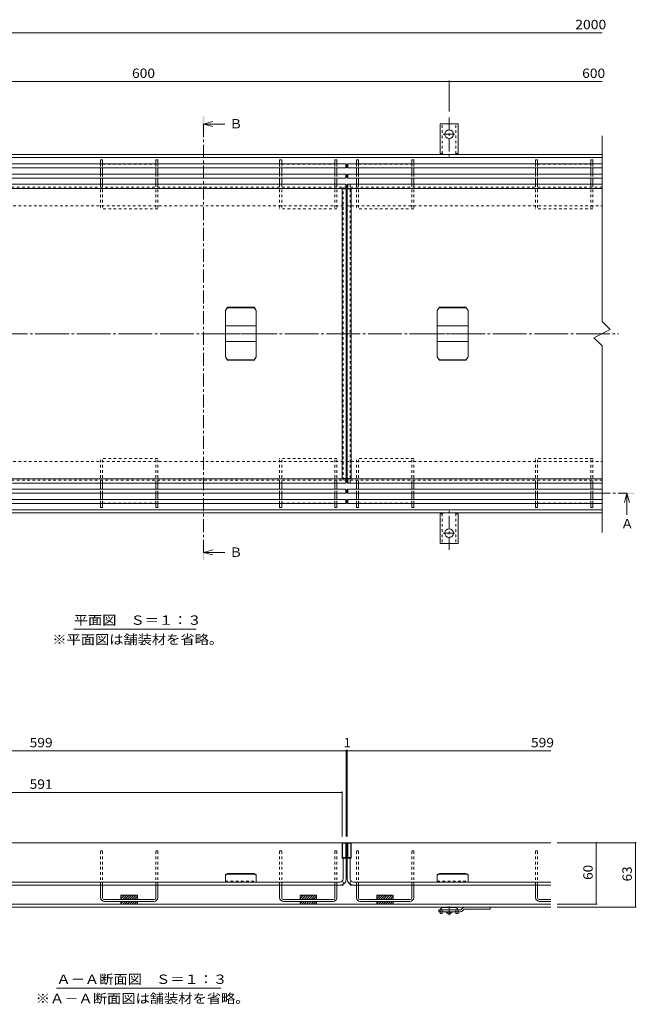
# Model space of a CAD drawing. Units: millimetres. Extents: x -926 to 1171, y -823 to 793.
# Drawn here: x -522 to 80, y -535 to 427 of the extents above; entities that cross this region are included whole.
import ezdxf

# ---------------------------------------------------------------- set-up
doc = ezdxf.new("R2010")
doc.units = ezdxf.units.MM
doc.header["$LTSCALE"] = 3
for name, pattern in [('JWW_CENTER1', [6.773333, 4.233333, -0.846667, 0.846667, -0.846667]), ('JWW_CENTER2', [13.546667, 11.006667, -0.846667, 0.846667, -0.846667]), ('JWW_DASHED1', [1.693333, 0.846667, -0.846667])]:
    doc.linetypes.add(name, pattern=pattern)
for name, color, linetype in [('3-1_躯体', 7, 'Continuous'), ('3-2_仕上', 7, 'Continuous'), ('3-3_寸法', 7, 'Continuous'), ('3-4_文字', 7, 'Continuous'), ('3-5_建具', 7, 'Continuous')]:
    doc.layers.add(name, color=color, linetype=linetype)
doc.styles.add('ＭＳ ゴシック', font='txt', dxfattribs={"height": 1})

msp = doc.modelspace()

# ---------------------------------------------------------------- linework, layer by layer
at = {"layer": '3-1_躯体', "color": 4, "linetype": 'Continuous', "lineweight": 9}
for p, q in [((-443.08, 290.43), (-443.08, 286.43)), ((-441.08, 290.43), (-443.08, 290.43)), ((-441.08, 290.43), (-441.08, 286.43)), ((-389.08, 290.43), (-389.08, 286.43)), ((-387.08, 290.43), (-389.08, 290.43)), ((-387.08, 290.43), (-387.08, 286.43)), ((-266.08, 290.43), (-268.08, 290.43)), ((-268.08, 290.43), (-268.08, 286.43)), ((-266.08, 290.43), (-266.08, 286.43)), ((-212.08, 290.43), (-214.08, 290.43)), ((-214.08, 290.43), (-214.08, 286.43)), ((-212.08, 290.43), (-212.08, 286.43)), ((-193.08, 290.43), (-193.08, 286.43)), ((-191.08, 290.43), (-193.08, 290.43)), ((-191.08, 290.43), (-191.08, 286.43)), ((-139.08, 290.43), (-139.08, 286.43)), ((-137.08, 290.43), (-139.08, 290.43)), ((-137.08, 290.43), (-137.08, 286.43)), ((-18.08, 290.43), (-18.08, 286.43)), ((-16.08, 290.43), (-18.08, 290.43)), ((-16.08, 290.43), (-16.08, 286.43)), ((35.92, 290.43), (35.92, 286.43)), ((37.92, 290.43), (35.92, 290.43)), ((37.92, 290.43), (37.92, 286.43)), ((-443.08, 282.43), (-443.08, 276.43)), ((-441.08, 282.43), (-441.08, 276.43)), ((-389.08, 282.43), (-389.08, 276.43)), ((-387.08, 282.43), (-387.08, 276.43)), ((-268.08, 282.43), (-268.08, 276.43)), ((-266.08, 282.43), (-266.08, 276.43)), ((-214.08, 282.43), (-214.08, 276.43)), ((-212.08, 282.43), (-212.08, 276.43)), ((-193.08, 282.43), (-193.08, 276.43)), ((-191.08, 282.43), (-191.08, 276.43)), ((-139.08, 282.43), (-139.08, 276.43)), ((-137.08, 282.43), (-137.08, 276.43)), ((-18.08, 282.43), (-18.08, 276.43)), ((-16.08, 282.43), (-16.08, 276.43)), ((35.92, 282.43), (35.92, 276.43)), ((37.92, 282.43), (37.92, 276.43)), ((-443.08, 272.43), (-443.08, 266.43)), ((-441.08, 272.43), (-441.08, 266.43)), ((-389.08, 272.43), (-389.08, 266.43)), ((-387.08, 272.43), (-387.08, 266.43)), ((-268.08, 272.43), (-268.08, 266.43)), ((-266.08, 272.43), (-266.08, 266.43)), ((-214.08, 272.43), (-214.08, 266.43)), ((-212.08, 272.43), (-212.08, 266.43)), ((-193.08, 272.43), (-193.08, 266.43)), ((-191.08, 272.43), (-191.08, 266.43)), ((-139.08, 272.43), (-139.08, 266.43)), ((-137.08, 272.43), (-137.08, 266.43)), ((-18.08, 272.43), (-18.08, 266.43)), ((-16.08, 272.43), (-16.08, 266.43)), ((35.92, 272.43), (35.92, 266.43)), ((37.92, 272.43), (37.92, 266.43)), ((-443.08, -31.57), (-443.08, -25.57)), ((-441.08, -31.57), (-441.08, -25.57)), ((-389.08, -31.57), (-389.08, -25.57)), ((-387.08, -31.57), (-387.08, -25.57)), ((-268.08, -31.57), (-268.08, -25.57)), ((-266.08, -31.57), (-266.08, -25.57)), ((-214.08, -31.57), (-214.08, -25.57)), ((-212.08, -31.57), (-212.08, -25.57)), ((-193.08, -31.57), (-193.08, -25.57)), ((-191.08, -31.57), (-191.08, -25.57)), ((-139.08, -31.57), (-139.08, -25.57)), ((-137.08, -31.57), (-137.08, -25.57)), ((-18.08, -31.57), (-18.08, -25.57)), ((-16.08, -31.57), (-16.08, -25.57)), ((35.92, -31.57), (35.92, -25.57)), ((37.92, -31.57), (37.92, -25.57)), ((-443.08, -41.57), (-443.08, -35.57)), ((-441.08, -41.57), (-441.08, -35.57)), ((-389.08, -41.57), (-389.08, -35.57)), ((-387.08, -41.57), (-387.08, -35.57)), ((-268.08, -41.57), (-268.08, -35.57)), ((-266.08, -41.57), (-266.08, -35.57)), ((-214.08, -41.57), (-214.08, -35.57)), ((-212.08, -41.57), (-212.08, -35.57)), ((-193.08, -41.57), (-193.08, -35.57)), ((-191.08, -41.57), (-191.08, -35.57)), ((-139.08, -41.57), (-139.08, -35.57)), ((-137.08, -41.57), (-137.08, -35.57)), ((-18.08, -41.57), (-18.08, -35.57)), ((-16.08, -41.57), (-16.08, -35.57)), ((35.92, -41.57), (35.92, -35.57)), ((37.92, -41.57), (37.92, -35.57)), ((-443.08, -49.57), (-443.08, -45.57)), ((-441.08, -49.57), (-441.08, -45.57)), ((-389.08, -49.57), (-389.08, -45.57)), ((-387.08, -49.57), (-387.08, -45.57)), ((-268.08, -49.57), (-268.08, -45.57)), ((-266.08, -49.57), (-266.08, -45.57)), ((-214.08, -49.57), (-214.08, -45.57)), ((-212.08, -49.57), (-212.08, -45.57)), ((-193.08, -49.57), (-193.08, -45.57)), ((-191.08, -49.57), (-191.08, -45.57)), ((-139.08, -49.57), (-139.08, -45.57)), ((-137.08, -49.57), (-137.08, -45.57)), ((-18.08, -49.57), (-18.08, -45.57)), ((-16.08, -49.57), (-16.08, -45.57)), ((35.92, -49.57), (35.92, -45.57)), ((37.92, -49.57), (37.92, -45.57)), ((-441.08, -49.57), (-443.08, -49.57)), ((-387.08, -49.57), (-389.08, -49.57)), ((-266.08, -49.57), (-268.08, -49.57)), ((-212.08, -49.57), (-214.08, -49.57)), ((-191.08, -49.57), (-193.08, -49.57)), ((-137.08, -49.57), (-139.08, -49.57)), ((-16.08, -49.57), (-18.08, -49.57)), ((37.92, -49.57), (35.92, -49.57)), ((-443.08, -418.46), (-441.08, -418.46)), ((-443.08, -430.46), (-443.08, -418.46)), ((-441.08, -430.96), (-441.08, -418.46)), ((-389.08, -418.46), (-387.08, -418.46)), ((-389.08, -430.96), (-389.08, -418.46)), ((-387.08, -430.46), (-387.08, -418.46)), ((-268.08, -418.46), (-266.08, -418.46)), ((-268.08, -430.46), (-268.08, -418.46)), ((-266.08, -430.96), (-266.08, -418.46)), ((-214.08, -418.46), (-212.08, -418.46)), ((-214.08, -430.96), (-214.08, -418.46)), ((-212.08, -430.46), (-212.08, -418.46)), ((-193.08, -418.46), (-191.08, -418.46)), ((-193.08, -430.46), (-193.08, -418.46)), ((-191.08, -430.96), (-191.08, -418.46)), ((-139.08, -418.46), (-137.08, -418.46)), ((-139.08, -430.96), (-139.08, -418.46)), ((-137.08, -430.46), (-137.08, -418.46)), ((-18.08, -418.46), (-16.08, -418.46)), ((-18.08, -430.46), (-18.08, -418.46)), ((-16.08, -430.96), (-16.08, -418.46)), ((-390.58, -432.46), (-439.58, -432.46)), ((-423.08, -429.63), (-421.87, -428.41)), ((-423.08, -431.87), (-419.62, -428.41)), ((-423.08, -428.41), (-423.08, -432.46)), ((-407.08, -428.41), (-423.08, -428.41)), ((-421.42, -432.46), (-417.38, -428.41)), ((-419.18, -432.46), (-415.13, -428.41)), ((-416.93, -432.46), (-412.89, -428.41)), ((-414.69, -432.46), (-410.64, -428.41)), ((-412.44, -432.46), (-408.4, -428.41)), ((-410.2, -432.46), (-407.08, -429.34)), ((-407.95, -432.46), (-407.08, -431.59)), ((-407.08, -432.46), (-407.08, -428.41)), ((-215.58, -432.46), (-264.58, -432.46)), ((-248.08, -429.63), (-246.87, -428.41)), ((-248.08, -431.87), (-244.62, -428.41)), ((-248.08, -428.41), (-248.08, -432.46)), ((-232.08, -428.41), (-248.08, -428.41)), ((-246.42, -432.46), (-242.38, -428.41)), ((-244.18, -432.46), (-240.13, -428.41)), ((-241.93, -432.46), (-237.89, -428.41)), ((-239.69, -432.46), (-235.64, -428.41)), ((-237.44, -432.46), (-233.4, -428.41)), ((-235.2, -432.46), (-232.08, -429.34)), ((-232.95, -432.46), (-232.08, -431.59)), ((-232.08, -432.46), (-232.08, -428.41)), ((-140.58, -432.46), (-189.58, -432.46)), ((-173.08, -429.63), (-171.87, -428.41)), ((-173.08, -431.87), (-169.62, -428.41)), ((-173.08, -428.41), (-173.08, -432.46)), ((-157.08, -428.41), (-173.08, -428.41)), ((-171.42, -432.46), (-167.38, -428.41)), ((-169.18, -432.46), (-165.13, -428.41)), ((-166.93, -432.46), (-162.89, -428.41)), ((-164.69, -432.46), (-160.64, -428.41)), ((-162.44, -432.46), (-158.4, -428.41)), ((-160.2, -432.46), (-157.08, -429.34)), ((-157.95, -432.46), (-157.08, -431.59)), ((-157.08, -432.46), (-157.08, -428.41)), ((-3.08, -432.46), (-14.58, -432.46)), ((-439.08, -434.46), (-391.08, -434.46)), ((-423.08, -436.36), (-421.18, -434.46)), ((-423.08, -436.96), (-423.08, -434.46)), ((-407.08, -436.96), (-423.08, -436.96)), ((-421.43, -436.96), (-418.93, -434.46)), ((-419.19, -436.96), (-416.69, -434.46)), ((-416.94, -436.96), (-414.44, -434.46)), ((-414.7, -436.96), (-412.2, -434.46)), ((-412.45, -436.96), (-409.95, -434.46)), ((-410.21, -436.96), (-407.71, -434.46)), ((-407.96, -436.96), (-407.08, -436.08)), ((-407.08, -434.46), (-407.08, -436.96)), ((-264.08, -434.46), (-216.08, -434.46)), ((-248.08, -436.36), (-246.18, -434.46)), ((-248.08, -436.96), (-248.08, -434.46)), ((-232.08, -436.96), (-248.08, -436.96)), ((-246.43, -436.96), (-243.93, -434.46)), ((-244.19, -436.96), (-241.69, -434.46)), ((-241.94, -436.96), (-239.44, -434.46)), ((-239.7, -436.96), (-237.2, -434.46)), ((-237.45, -436.96), (-234.95, -434.46)), ((-235.21, -436.96), (-232.71, -434.46)), ((-232.96, -436.96), (-232.08, -436.08)), ((-232.08, -434.46), (-232.08, -436.96)), ((-189.08, -434.46), (-141.08, -434.46)), ((-173.08, -436.36), (-171.18, -434.46)), ((-173.08, -436.96), (-173.08, -434.46)), ((-157.08, -436.96), (-173.08, -436.96)), ((-171.43, -436.96), (-168.93, -434.46)), ((-169.19, -436.96), (-166.69, -434.46)), ((-166.94, -436.96), (-164.44, -434.46)), ((-164.7, -436.96), (-162.2, -434.46)), ((-162.45, -436.96), (-159.95, -434.46)), ((-160.21, -436.96), (-157.71, -434.46)), ((-157.96, -436.96), (-157.08, -436.08)), ((-157.08, -434.46), (-157.08, -436.96)), ((-14.08, -434.46), (-3.08, -434.46))]:
    msp.add_line(p, q, dxfattribs=at)
at = {"layer": '3-1_躯体', "color": 4, "linetype": 'JWW_DASHED1', "lineweight": 9}
for p, q in [((-443.08, 286.43), (-443.08, 282.43)), ((-441.08, 286.43), (-441.08, 282.43)), ((-441.08, 285.93), (-389.08, 285.93)), ((-389.08, 286.43), (-389.08, 282.43)), ((-387.08, 286.43), (-387.08, 282.43)), ((-268.08, 286.43), (-268.08, 282.43)), ((-266.08, 286.43), (-266.08, 282.43)), ((-266.08, 285.93), (-214.08, 285.93)), ((-214.08, 286.43), (-214.08, 282.43)), ((-212.08, 286.43), (-212.08, 282.43)), ((-193.08, 286.43), (-193.08, 282.43)), ((-191.08, 286.43), (-191.08, 282.43)), ((-191.08, 285.93), (-139.08, 285.93)), ((-139.08, 286.43), (-139.08, 282.43)), ((-137.08, 286.43), (-137.08, 282.43)), ((-18.08, 286.43), (-18.08, 282.43)), ((-16.08, 286.43), (-16.08, 282.43)), ((-16.08, 285.93), (35.92, 285.93)), ((35.92, 286.43), (35.92, 282.43)), ((37.92, 286.43), (37.92, 282.43)), ((-443.08, 276.43), (-443.08, 272.43)), ((-441.08, 276.43), (-441.08, 272.43)), ((-389.08, 276.43), (-389.08, 272.43)), ((-387.08, 276.43), (-387.08, 272.43)), ((-268.08, 276.43), (-268.08, 272.43)), ((-266.08, 276.43), (-266.08, 272.43)), ((-214.08, 276.43), (-214.08, 272.43)), ((-212.08, 276.43), (-212.08, 272.43)), ((-193.08, 276.43), (-193.08, 272.43)), ((-191.08, 276.43), (-191.08, 272.43)), ((-139.08, 276.43), (-139.08, 272.43)), ((-137.08, 276.43), (-137.08, 272.43)), ((-18.08, 276.43), (-18.08, 272.43)), ((-16.08, 276.43), (-16.08, 272.43)), ((35.92, 276.43), (35.92, 272.43)), ((37.92, 276.43), (37.92, 272.43)), ((-443.08, 266.43), (-443.08, 242.43)), ((-441.08, 266.43), (-441.08, 242.43)), ((-389.08, 266.43), (-389.08, 242.43)), ((-387.08, 266.43), (-387.08, 242.43)), ((-268.08, 266.43), (-268.08, 242.43)), ((-266.08, 266.43), (-266.08, 242.43)), ((-214.08, 266.43), (-214.08, 242.43)), ((-212.08, 266.43), (-212.08, 242.43)), ((-193.08, 266.43), (-193.08, 242.43)), ((-191.08, 266.43), (-191.08, 242.43)), ((-139.08, 266.43), (-139.08, 242.43)), ((-137.08, 266.43), (-137.08, 242.43)), ((-18.08, 266.43), (-18.08, 242.43)), ((-16.08, 266.43), (-16.08, 242.43)), ((35.92, 266.43), (35.92, 242.43)), ((37.92, 266.43), (37.92, 242.43)), ((-387.08, 242.43), (-443.08, 242.43)), ((-212.08, 242.43), (-268.08, 242.43)), ((-137.08, 242.43), (-193.08, 242.43)), ((37.92, 242.43), (-18.08, 242.43)), ((-387.08, -1.57), (-443.08, -1.57)), ((-443.08, -25.57), (-443.08, -1.57)), ((-441.08, -25.57), (-441.08, -1.57)), ((-389.08, -25.57), (-389.08, -1.57)), ((-387.08, -25.57), (-387.08, -1.57)), ((-212.08, -1.57), (-268.08, -1.57)), ((-268.08, -25.57), (-268.08, -1.57)), ((-266.08, -25.57), (-266.08, -1.57)), ((-214.08, -25.57), (-214.08, -1.57)), ((-212.08, -25.57), (-212.08, -1.57)), ((-193.08, -25.57), (-193.08, -1.57)), ((-137.08, -1.57), (-193.08, -1.57)), ((-191.08, -25.57), (-191.08, -1.57)), ((-139.08, -25.57), (-139.08, -1.57)), ((-137.08, -25.57), (-137.08, -1.57)), ((-18.08, -25.57), (-18.08, -1.57)), ((37.92, -1.57), (-18.08, -1.57)), ((-16.08, -25.57), (-16.08, -1.57)), ((35.92, -25.57), (35.92, -1.57)), ((37.92, -25.57), (37.92, -1.57)), ((-443.08, -35.57), (-443.08, -31.57)), ((-441.08, -35.57), (-441.08, -31.57)), ((-389.08, -35.57), (-389.08, -31.57)), ((-387.08, -35.57), (-387.08, -31.57)), ((-268.08, -35.57), (-268.08, -31.57)), ((-266.08, -35.57), (-266.08, -31.57)), ((-214.08, -35.57), (-214.08, -31.57)), ((-212.08, -35.57), (-212.08, -31.57)), ((-193.08, -35.57), (-193.08, -31.57)), ((-191.08, -35.57), (-191.08, -31.57)), ((-139.08, -35.57), (-139.08, -31.57)), ((-137.08, -35.57), (-137.08, -31.57)), ((-18.08, -35.57), (-18.08, -31.57)), ((-16.08, -35.57), (-16.08, -31.57)), ((35.92, -35.57), (35.92, -31.57)), ((37.92, -35.57), (37.92, -31.57)), ((-443.08, -45.57), (-443.08, -41.57)), ((-441.08, -45.57), (-441.08, -41.57)), ((-441.08, -45.07), (-389.08, -45.07)), ((-389.08, -45.57), (-389.08, -41.57)), ((-387.08, -45.57), (-387.08, -41.57)), ((-268.08, -45.57), (-268.08, -41.57)), ((-266.08, -45.57), (-266.08, -41.57)), ((-266.08, -45.07), (-214.08, -45.07)), ((-214.08, -45.57), (-214.08, -41.57)), ((-212.08, -45.57), (-212.08, -41.57)), ((-193.08, -45.57), (-193.08, -41.57)), ((-191.08, -45.57), (-191.08, -41.57)), ((-191.08, -45.07), (-139.08, -45.07)), ((-139.08, -45.57), (-139.08, -41.57)), ((-137.08, -45.57), (-137.08, -41.57)), ((-18.08, -45.57), (-18.08, -41.57)), ((-16.08, -45.57), (-16.08, -41.57)), ((-16.08, -45.07), (35.92, -45.07)), ((35.92, -45.57), (35.92, -41.57)), ((37.92, -45.57), (37.92, -41.57)), ((-443.08, -384.96), (-441.08, -384.96)), ((-443.08, -418.46), (-443.08, -384.96)), ((-441.08, -418.46), (-441.08, -384.96)), ((-389.08, -384.96), (-387.08, -384.96)), ((-389.08, -418.46), (-389.08, -384.96)), ((-387.08, -418.46), (-387.08, -384.96)), ((-268.08, -384.96), (-266.08, -384.96)), ((-268.08, -418.46), (-268.08, -384.96)), ((-266.08, -418.46), (-266.08, -384.96)), ((-214.08, -384.96), (-212.08, -384.96)), ((-214.08, -418.46), (-214.08, -384.96)), ((-212.08, -418.46), (-212.08, -384.96)), ((-193.08, -384.96), (-191.08, -384.96)), ((-193.08, -418.46), (-193.08, -384.96)), ((-191.08, -418.46), (-191.08, -384.96)), ((-139.08, -384.96), (-137.08, -384.96)), ((-139.08, -418.46), (-139.08, -384.96)), ((-137.08, -418.46), (-137.08, -384.96)), ((-18.08, -384.96), (-16.08, -384.96)), ((-18.08, -418.46), (-18.08, -384.96)), ((-16.08, -418.46), (-16.08, -384.96))]:
    msp.add_line(p, q, dxfattribs=at)
at = {"layer": '3-1_躯体', "color": 4, "linetype": 'Continuous', "lineweight": 9}
for centre, radius, start, end in [((-439.08, -430.46), 4, 180, 270), ((-439.58, -430.96), 1.5, 180, 270), ((-391.08, -430.46), 4, 270, 0), ((-390.58, -430.96), 1.5, 270, 0), ((-264.08, -430.46), 4, 180, 270), ((-264.58, -430.96), 1.5, 180, 270), ((-216.08, -430.46), 4, 270, 0), ((-215.58, -430.96), 1.5, 270, 0), ((-189.08, -430.46), 4, 180, 270), ((-189.58, -430.96), 1.5, 180, 270), ((-141.08, -430.46), 4, 270, 0), ((-140.58, -430.96), 1.5, 270, 0), ((-14.08, -430.46), 4, 180, 270), ((-14.58, -430.96), 1.5, 180, 270)]:
    msp.add_arc(centre, radius, start, end, dxfattribs=at)
at = {"layer": '3-2_仕上', "color": 3, "linetype": 'Continuous', "lineweight": 9}
for p, q in [((46.92, 313.65), (46.92, 132.43)), ((46.92, 132.43), (54.92, 124.43)), ((54.92, 124.43), (38.92, 116.43)), ((38.92, 116.43), (46.92, 108.43)), ((46.92, 108.43), (46.92, -73.88)), ((-203.08, -376.96), (-802.08, -376.96)), ((-3.08, -376.96), (-202.08, -376.96)), ((-206.08, -412.46), (-206.08, -391.96)), ((-206.08, -391.96), (-203.08, -391.96)), ((-203.08, -412.46), (-203.08, -391.96)), ((-202.08, -412.46), (-202.08, -391.96)), ((-202.08, -391.96), (-199.08, -391.96)), ((-199.08, -412.46), (-199.08, -391.96)), ((-799.08, -418.46), (-206.08, -418.46)), ((-796.08, -415.46), (-209.08, -415.46)), ((-206.08, -418.46), (-206.08, -417.66)), ((-199.08, -418.46), (-199.08, -417.66)), ((-199.08, -418.46), (-3.08, -418.46)), ((-196.08, -415.46), (-3.08, -415.46))]:
    msp.add_line(p, q, dxfattribs=at)
at = {"layer": '3-2_仕上', "color": 6, "linetype": 'Continuous', "lineweight": 9}
for p, q in [((-203.58, 286.43), (-801.58, 286.43)), ((-203.58, 282.43), (-801.58, 282.43)), ((-203.08, 285.93), (-203.58, 286.43)), ((-203.58, 282.43), (-203.58, 286.43)), ((-203.58, 282.43), (-203.08, 282.93)), ((-203.08, 282.93), (-203.08, 285.93)), ((-202.08, 285.93), (-201.58, 286.43)), ((-202.08, 282.93), (-202.08, 285.93)), ((-201.58, 282.43), (-202.08, 282.93)), ((-201.58, 282.43), (-201.58, 286.43)), ((46.92, 286.43), (-201.58, 286.43)), ((46.92, 282.43), (-201.58, 282.43)), ((-203.58, 276.43), (-801.58, 276.43)), ((-203.58, 272.43), (-801.58, 272.43)), ((-203.58, 276.43), (-203.08, 275.93)), ((-203.58, 272.43), (-203.58, 276.43)), ((-203.08, 272.93), (-203.58, 272.43)), ((-203.08, 272.93), (-203.08, 275.93)), ((-201.58, 276.43), (-202.08, 275.93)), ((-202.08, 272.93), (-202.08, 275.93)), ((-202.08, 272.93), (-201.58, 272.43)), ((46.92, 276.43), (-201.58, 276.43)), ((-201.58, 272.43), (-201.58, 276.43)), ((46.92, 272.43), (-201.58, 272.43)), ((-203.58, 266.43), (-801.58, 266.43)), ((-203.58, 262.43), (-801.58, 262.43)), ((-207.08, 261.93), (-206.58, 262.43)), ((-207.08, 261.93), (-203.08, 261.93)), ((-207.08, 261.93), (-207.08, -21.07)), ((-203.58, 266.43), (-203.08, 265.93)), ((-203.58, 262.43), (-203.58, 266.43)), ((-203.08, 262.93), (-203.58, 262.43)), ((-203.08, 261.93), (-203.58, 262.43)), ((-203.08, 262.93), (-203.08, 265.93)), ((-203.08, 261.93), (-203.08, -21.07)), ((-201.58, 266.43), (-202.08, 265.93)), ((-202.08, 262.93), (-202.08, 265.93)), ((-202.08, 262.93), (-201.58, 262.43)), ((-202.08, 261.93), (-201.58, 262.43)), ((-198.08, 261.93), (-202.08, 261.93)), ((-202.08, 261.93), (-202.08, -21.07)), ((46.92, 266.43), (-201.58, 266.43)), ((-201.58, 262.43), (-201.58, 266.43)), ((46.92, 262.43), (-201.58, 262.43)), ((-198.08, 261.93), (-198.58, 262.43)), ((-198.08, 261.93), (-198.08, -21.07)), ((-203.58, -21.57), (-801.58, -21.57)), ((-203.58, -25.57), (-801.58, -25.57)), ((-207.08, -21.07), (-206.58, -21.57)), ((-207.08, -21.07), (-203.08, -21.07)), ((-203.08, -21.07), (-203.58, -21.57)), ((-203.08, -22.07), (-203.58, -21.57)), ((-203.58, -21.57), (-203.58, -25.57)), ((-203.58, -25.57), (-203.08, -25.07)), ((-203.08, -22.07), (-203.08, -25.07)), ((-198.08, -21.07), (-202.08, -21.07)), ((-202.08, -21.07), (-201.58, -21.57)), ((-202.08, -22.07), (-201.58, -21.57)), ((-202.08, -22.07), (-202.08, -25.07)), ((-201.58, -25.57), (-202.08, -25.07)), ((-201.58, -21.57), (-201.58, -25.57)), ((46.92, -21.57), (-201.58, -21.57)), ((46.92, -25.57), (-201.58, -25.57)), ((-198.08, -21.07), (-198.58, -21.57)), ((-203.58, -31.57), (-801.58, -31.57)), ((-203.58, -35.57), (-801.58, -35.57)), ((-203.08, -32.07), (-203.58, -31.57)), ((-203.58, -31.57), (-203.58, -35.57)), ((-203.58, -35.57), (-203.08, -35.07)), ((-203.08, -32.07), (-203.08, -35.07)), ((-202.08, -32.07), (-201.58, -31.57)), ((-202.08, -32.07), (-202.08, -35.07)), ((-201.58, -35.57), (-202.08, -35.07)), ((-201.58, -31.57), (-201.58, -35.57)), ((46.92, -31.57), (-201.58, -31.57)), ((46.92, -35.57), (-201.58, -35.57)), ((-203.58, -41.57), (-801.58, -41.57)), ((-203.58, -45.57), (-801.58, -45.57)), ((-203.58, -41.57), (-203.08, -42.07)), ((-203.58, -41.57), (-203.58, -45.57)), ((-203.08, -45.07), (-203.58, -45.57)), ((-203.08, -42.07), (-203.08, -45.07)), ((-201.58, -41.57), (-202.08, -42.07)), ((-202.08, -42.07), (-202.08, -45.07)), ((-202.08, -45.07), (-201.58, -45.57)), ((-201.58, -41.57), (-201.58, -45.57)), ((46.92, -41.57), (-201.58, -41.57)), ((46.92, -45.57), (-201.58, -45.57)), ((-207.08, -391.96), (-207.08, -376.96)), ((-207.08, -376.96), (-203.08, -376.96)), ((-206.58, -377.46), (-207.08, -376.96)), ((-203.58, -377.46), (-206.58, -377.46)), ((-206.58, -377.46), (-206.58, -391.46)), ((-203.08, -376.96), (-203.58, -377.46)), ((-203.58, -391.46), (-203.58, -377.46)), ((-203.08, -376.96), (-203.08, -391.96)), ((-202.08, -391.96), (-202.08, -376.96)), ((-202.08, -376.96), (-198.08, -376.96)), ((-201.58, -377.46), (-202.08, -376.96)), ((-198.58, -377.46), (-201.58, -377.46)), ((-201.58, -377.46), (-201.58, -391.46)), ((-198.08, -376.96), (-198.58, -377.46)), ((-198.58, -391.46), (-198.58, -377.46)), ((-198.08, -376.96), (-198.08, -391.96)), ((-206.58, -391.46), (-207.08, -391.96)), ((-203.08, -391.96), (-207.08, -391.96)), ((-206.58, -391.46), (-203.58, -391.46)), ((-203.58, -391.46), (-203.08, -391.96)), ((-201.58, -391.46), (-202.08, -391.96)), ((-198.08, -391.96), (-202.08, -391.96)), ((-201.58, -391.46), (-198.58, -391.46)), ((-198.58, -391.46), (-198.08, -391.96))]:
    msp.add_line(p, q, dxfattribs=at)
at = {"layer": '3-2_仕上', "color": 3, "linetype": 'JWW_DASHED1', "lineweight": 9}
for p, q in [((-799.08, 263.43), (-203.08, 263.43)), ((-206.08, -22.57), (-206.08, 263.43)), ((-199.08, 266.43), (-199.08, -25.57)), ((-199.08, 263.43), (46.92, 263.43)), ((-799.08, -22.57), (-203.08, -22.57)), ((-199.08, -22.57), (46.92, -22.57)), ((-206.08, -417.66), (-206.08, -412.46)), ((-199.08, -417.66), (-199.08, -412.46))]:
    msp.add_line(p, q, dxfattribs=at)
at = {"layer": '3-2_仕上', "color": 4, "linetype": 'Continuous', "lineweight": 9}
for p, q in [((-319.08, 146.17), (-321.08, 143.11)), ((-321.08, 143.11), (-319.13, 145.83)), ((-319.13, 145.83), (-319.08, 146.17)), ((-293.03, 145.83), (-319.13, 145.83)), ((-293.08, 146.17), (-319.08, 146.17)), ((-293.08, 146.17), (-293.03, 145.83)), ((-291.08, 143.11), (-293.08, 146.17)), ((-293.03, 145.83), (-291.08, 143.11)), ((-112.08, 146.17), (-114.08, 143.11)), ((-114.08, 143.11), (-112.13, 145.83)), ((-112.13, 145.83), (-112.08, 146.17)), ((-86.03, 145.83), (-112.13, 145.83)), ((-86.08, 146.17), (-112.08, 146.17)), ((-86.08, 146.17), (-86.03, 145.83)), ((-84.08, 143.11), (-86.08, 146.17)), ((-86.03, 145.83), (-84.08, 143.11)), ((-321.08, 143.11), (-321.08, 97.74)), ((-291.08, 97.74), (-291.08, 143.11)), ((-114.08, 143.11), (-114.08, 97.74)), ((-84.08, 97.74), (-84.08, 143.11)), ((-321.08, 127.93), (-291.08, 127.93)), ((-114.08, 127.93), (-84.08, 127.93)), ((-321.08, 112.93), (-291.08, 112.93)), ((-114.08, 112.93), (-84.08, 112.93)), ((-319.13, 95.02), (-321.08, 97.74)), ((-321.08, 97.74), (-319.08, 94.68)), ((-293.08, 94.68), (-291.08, 97.74)), ((-293.03, 95.02), (-291.08, 97.74)), ((-112.13, 95.02), (-114.08, 97.74)), ((-114.08, 97.74), (-112.08, 94.68)), ((-86.08, 94.68), (-84.08, 97.74)), ((-86.03, 95.02), (-84.08, 97.74)), ((-293.03, 95.02), (-319.13, 95.02)), ((-319.08, 94.68), (-319.13, 95.02)), ((-319.08, 94.68), (-293.08, 94.68)), ((-293.08, 94.68), (-293.03, 95.02)), ((-86.03, 95.02), (-112.13, 95.02)), ((-112.08, 94.68), (-112.13, 95.02)), ((-112.08, 94.68), (-86.08, 94.68)), ((-86.08, 94.68), (-86.03, 95.02)), ((-319.08, -406.96), (-321.08, -408.11)), ((-321.08, -408.66), (-319.13, -407.68)), ((-321.08, -408.11), (-321.08, -415.46)), ((-319.08, -406.96), (-319.13, -407.68)), ((-319.13, -407.68), (-293.03, -407.68)), ((-293.08, -406.96), (-319.08, -406.96)), ((-291.08, -408.11), (-293.08, -406.96)), ((-293.08, -406.96), (-293.03, -407.68)), ((-293.03, -407.68), (-291.08, -408.66)), ((-291.08, -415.46), (-291.08, -408.11)), ((-112.08, -406.96), (-114.08, -408.11)), ((-114.08, -408.66), (-112.13, -407.68)), ((-114.08, -408.11), (-114.08, -415.46)), ((-112.08, -406.96), (-112.13, -407.68)), ((-112.13, -407.68), (-86.03, -407.68)), ((-86.08, -406.96), (-112.08, -406.96)), ((-84.08, -408.11), (-86.08, -406.96)), ((-86.08, -406.96), (-86.03, -407.68)), ((-86.03, -407.68), (-84.08, -408.66)), ((-84.08, -415.46), (-84.08, -408.11)), ((-321.08, -415.46), (-291.08, -415.46)), ((-114.08, -415.46), (-84.08, -415.46))]:
    msp.add_line(p, q, dxfattribs=at)
at = {"layer": '3-2_仕上', "color": 7, "linetype": 'JWW_CENTER1', "lineweight": 9}
for p, q in [((-326.08, 120.43), (-286.08, 120.43)), ((-119.08, 120.43), (-79.08, 120.43))]:
    msp.add_line(p, q, dxfattribs=at)
at = {"layer": '3-2_仕上', "color": 4, "linetype": 'JWW_DASHED1', "lineweight": 9}
for p, q in [((-321.08, -414.66), (-291.08, -414.66)), ((-114.08, -414.66), (-84.08, -414.66))]:
    msp.add_line(p, q, dxfattribs=at)
at = {"layer": '3-2_仕上', "color": 3, "linetype": 'Continuous', "lineweight": 9}
for centre, radius, start, end in [((-209.08, -412.46), 6, 270, 0), ((-209.08, -412.46), 3, 270, 0), ((-196.08, -412.46), 6, 180, 270), ((-196.08, -412.46), 3, 180, 270)]:
    msp.add_arc(centre, radius, start, end, dxfattribs=at)
at = {"layer": '3-3_寸法', "color": 4, "linetype": 'JWW_CENTER1', "lineweight": 9}
for p, q in [((-102.58, 331.59), (-102.58, 291.81)), ((-102.58, 315.43), (-108.36, 315.43)), ((-102.58, 315.43), (-96.81, 315.43)), ((-102.58, -90.74), (-102.58, -50.96)), ((-102.58, -74.57), (-108.36, -74.57)), ((-102.58, -74.57), (-96.81, -74.57)), ((-102.58, -439.36), (-102.58, -447.65))]:
    msp.add_line(p, q, dxfattribs=at)
at = {"layer": '3-3_寸法', "color": 4, "linetype": 'Continuous', "lineweight": 9}
for p, q in [((-102.58, 325.43), (-111.33, 325.43)), ((-111.33, 296.43), (-111.33, 325.43)), ((-102.58, 325.43), (-93.83, 325.43)), ((-93.83, 296.43), (-93.83, 325.43)), ((-111.33, 296.43), (-110.08, 296.43)), ((-93.83, 296.43), (-95.08, 296.43)), ((-111.33, -55.57), (-110.08, -55.57)), ((-111.33, -55.57), (-111.33, -84.57)), ((-93.83, -55.57), (-95.08, -55.57)), ((-93.83, -55.57), (-93.83, -84.57)), ((-102.58, -84.57), (-111.33, -84.57)), ((-102.58, -84.57), (-93.83, -84.57)), ((-96.03, -442.46), (-109.13, -442.46)), ((-96.83, -440.46), (-108.33, -440.46)), ((-111.33, -444.46), (-111.33, -446.26)), ((-109.33, -446.26), (-111.33, -446.26)), ((-109.33, -444.46), (-109.33, -446.26)), ((-95.83, -444.46), (-95.83, -446.26)), ((-93.83, -446.26), (-95.83, -446.26)), ((-93.83, -444.46), (-93.83, -446.26))]:
    msp.add_line(p, q, dxfattribs=at)
at = {"layer": '3-3_寸法', "color": 4, "linetype": 'JWW_DASHED1', "lineweight": 9}
for p, q in [((-109.33, 296.28), (-109.33, 325.43)), ((-95.83, 296.28), (-95.83, 325.43)), ((-109.33, -55.43), (-109.33, -84.57)), ((-95.83, -55.43), (-95.83, -84.57)), ((-111.33, -444.46), (-111.33, -443.46)), ((-109.33, -444.46), (-109.33, -442.66)), ((-95.83, -444.46), (-95.83, -442.66)), ((-93.83, -444.46), (-93.83, -443.46))]:
    msp.add_line(p, q, dxfattribs=at)
at = {"layer": '3-3_寸法', "color": 2, "linetype": 'Continuous', "lineweight": 9}
for p, q in [((-802.58, 295.43), (46.92, 295.43)), ((-802.58, 292.43), (46.92, 292.43)), ((-802.58, -51.57), (46.92, -51.57)), ((-802.58, -54.57), (46.92, -54.57)), ((-3.08, -376.96), (-898.28, -376.96)), ((-3.08, -436.96), (-898.28, -436.96)), ((-3.08, -439.96), (-898.28, -439.96)), ((-105.33, -444.96), (-105.33, -444.46)), ((-103.58, -446.46), (-105.33, -444.96)), ((-99.83, -444.96), (-105.33, -444.96)), ((-101.58, -446.46), (-103.58, -446.46)), ((-99.83, -444.96), (-101.58, -446.46)), ((-99.83, -444.96), (-99.83, -444.46))]:
    msp.add_line(p, q, dxfattribs=at)
at = {"layer": '3-3_寸法', "color": 2, "linetype": 'JWW_DASHED1', "lineweight": 9}
for p, q in [((-802.58, 245.43), (46.92, 245.43)), ((-802.58, -4.57), (46.92, -4.57))]:
    msp.add_line(p, q, dxfattribs=at)
at = {"layer": '3-3_寸法', "color": 7, "linetype": 'JWW_CENTER2', "lineweight": 9}
msp.add_line((-913.28, 120.43), (62.96, 120.43), dxfattribs=at)
at = {"layer": '3-3_寸法', "color": 3, "linetype": 'Continuous', "lineweight": 9}
for p, q in [((-112.58, -442.46), (-112.58, -444.46)), ((-112.58, -442.46), (-91.08, -442.46)), ((-89.46, -440.84), (-91.08, -442.46)), ((-89.37, -443.58), (-87.75, -441.96)), ((-87.75, -441.96), (-62.58, -441.96)), ((-87.34, -439.96), (-62.58, -439.96)), ((-62.58, -439.96), (-62.58, -441.96)), ((-91.5, -444.46), (-112.58, -444.46))]:
    msp.add_line(p, q, dxfattribs=at)
at = {"layer": '3-3_寸法', "color": 4, "linetype": 'Continuous', "lineweight": 9}
for centre in [(-102.58, 315.43), (-102.58, -74.57)]:
    msp.add_circle(centre, 4.25, dxfattribs=at)
for centre, radius, start, end in [((-110.08, 294.43), 2, 30.00051, 90), ((-95.08, 294.43), 2, 90, 149.99949), ((-110.08, -53.57), 2, 270, 329.99949), ((-95.08, -53.57), 2, 210.00051, 270), ((-108.33, -443.46), 3, 90, 160.53422), ((-96.83, -443.46), 3, 19.46578, 90)]:
    msp.add_arc(centre, radius, start, end, dxfattribs=at)
at = {"layer": '3-3_寸法', "color": 4, "linetype": 'JWW_DASHED1', "lineweight": 9}
for centre, radius, start, end in [((-108.33, -443.46), 3, 160.53422, 180), ((-109.13, -442.66), 0.2, 90, 180), ((-96.03, -442.66), 0.2, 0, 90), ((-96.83, -443.46), 3, 0, 19.46578)]:
    msp.add_arc(centre, radius, start, end, dxfattribs=at)
at = {"layer": '3-3_寸法', "color": 3, "linetype": 'Continuous', "lineweight": 9}
for centre, start, end in [((-87.34, -442.96), 90, 134.99996), ((-91.5, -441.46), 270, 314.99996)]:
    msp.add_arc(centre, 3, start, end, dxfattribs=at)
at = {"layer": '3-4_文字', "color": 7, "linetype": 'Continuous', "lineweight": 9}
for p, q in [((-802.58, 414.44), (46.92, 414.44)), ((-702.58, 366.85), (-102.58, 366.85)), ((-102.58, 367.75), (-102.58, 337.59)), ((-102.58, 366.85), (46.92, 366.85)), ((-802.08, -287.24), (-203.08, -287.24)), ((-203.08, -286.34), (-203.08, -370.96)), ((-203.08, -287.24), (-202.08, -287.24)), ((-202.08, -286.34), (-202.08, -370.96)), ((-202.08, -287.24), (-3.08, -287.24)), ((-207.08, -326.92), (-207.08, -370.96)), ((-798.08, -327.82), (-207.08, -327.82)), ((80.33, -376.96), (2.92, -376.96)), ((41.2, -376.96), (41.2, -436.96)), ((79.43, -439.96), (79.43, -376.96)), ((42.1, -436.96), (2.92, -436.96)), ((80.33, -439.96), (2.92, -439.96))]:
    msp.add_line(p, q, dxfattribs=at)
at = {"layer": '3-4_文字', "color": 7, "linetype": 'Continuous', "lineweight": 9, "const_width": 0.6}
for points in [[(-102.28, 366.85, 0.414214), (-102.58, 367.15, 0.414214), (-102.88, 366.85, 0.414214), (-102.58, 366.55, 0.414214)], [(-202.78, -287.24, 0.414214), (-203.08, -286.94, 0.414214), (-203.38, -287.24, 0.414214), (-203.08, -287.54, 0.414214)], [(-201.78, -287.24, 0.414214), (-202.08, -286.94, 0.414214), (-202.38, -287.24, 0.414214), (-202.08, -287.54, 0.414214)], [(-206.78, -327.82, 0.414214), (-207.08, -327.52, 0.414214), (-207.38, -327.82, 0.414214), (-207.08, -328.12, 0.414214)], [(41.5, -376.96, 0.414214), (41.2, -376.66, 0.414214), (40.9, -376.96, 0.414214), (41.2, -377.26, 0.414214)], [(79.73, -376.96, 0.414214), (79.43, -376.66, 0.414214), (79.13, -376.96, 0.414214), (79.43, -377.26, 0.414214)], [(41.5, -436.96, 0.414214), (41.2, -436.66, 0.414214), (40.9, -436.96, 0.414214), (41.2, -437.26, 0.414214)], [(79.73, -439.96, 0.414214), (79.43, -439.66, 0.414214), (79.13, -439.96, 0.414214), (79.43, -440.26, 0.414214)]]:
    msp.add_lwpolyline(points, format="xyb", close=True, dxfattribs=at)
at = {"layer": '3-5_建具', "color": 4, "linetype": 'Continuous', "lineweight": 9}
for p, q in [((-342.49, 325.29), (-333.49, 327.69)), ((-342.49, 325.29), (-321.49, 325.29)), ((-342.49, 325.29), (-333.49, 322.89)), ((71.22, -35.57), (68.82, -44.57)), ((71.22, -35.57), (71.22, -56.57)), ((71.22, -35.57), (73.62, -44.57)), ((-342.49, -93.36), (-333.49, -90.96)), ((-342.49, -93.36), (-321.49, -93.36)), ((-342.49, -93.36), (-333.49, -95.76))]:
    msp.add_line(p, q, dxfattribs=at)
at = {"layer": '3-5_建具', "color": 4, "linetype": 'JWW_CENTER1', "lineweight": 9}
for p, q in [((-342.49, 325.29), (-342.49, -93.36)), ((42.18, -35.57), (71.22, -35.57))]:
    msp.add_line(p, q, dxfattribs=at)
at = {"layer": '3-5_建具', "color": 7, "linetype": 'Continuous', "lineweight": 9}
for p, q in [((-469.16, -168.35), (-349.52, -168.35)), ((-486.15, -519.14), (-325.65, -519.14))]:
    msp.add_line(p, q, dxfattribs=at)
at = {"layer": '3-5_建具', "color": 4, "linetype": 'Continuous', "lineweight": 9}
for points in [[(-343.24, 317.79), (-343.24, 332.79), (-341.74, 317.79), (-341.74, 332.79)], [(63.72, -36.32), (63.72, -34.82), (78.72, -36.32), (78.72, -34.82)], [(-343.24, -100.86), (-343.24, -85.86), (-341.74, -100.86), (-341.74, -85.86)]]:
    msp.add_solid(points, dxfattribs=at)

# ---------------------------------------------------------------- texts
at = {"layer": '3-4_文字', "color": 2, "linetype": 'Continuous', "lineweight": 211, "style": 'ＭＳ ゴシック'}
for s, width, p in [('2000', 1.09375, (20.67, 417.93)), ('600', 1.083333, (-412.33, 370.34)), ('600', 1.083333, (27.42, 370.34)), ('599', 1.083333, (-512.33, -283.74)), ('599', 1.083333, (-22.58, -283.74)), ('591', 1.083333, (-512.33, -324.33))]:
    msp.add_text(s, height=9.144, dxfattribs=dict(at, width=width)).set_placement(p)
msp.add_text('1', height=9.14, dxfattribs=at).set_placement((-205.58, -283.74))
at = {"layer": '3-4_文字', "color": 2, "linetype": 'Continuous', "lineweight": 211, "style": 'ＭＳ ゴシック', "width": 1.0625}
for s, p in [('60', (37.71, -413.33)), ('63', (75.94, -414.83))]:
    msp.add_text(s, height=9.144, rotation=90, dxfattribs=at).set_placement(p)
at = {"layer": '3-5_建具', "color": 2, "linetype": 'Continuous', "lineweight": 9, "style": 'ＭＳ ゴシック'}
for s, p in [('Ｂ', (-316.99, 320.98)), ('Ａ', (65.22, -69.88)), ('Ｂ', (-316.99, -97.66))]:
    msp.add_text(s, height=9.14, dxfattribs=at).set_placement(p)
for s, width, p in [('平面図\u3000Ｓ＝１：３', 1.111111, (-469.16, -164.07)), ('※平面図は舗装材を省略。', 1.114583, (-490.15, -183.01)), ('Ａ－Ａ断面図\u3000Ｓ＝１：３', 1.114583, (-486.15, -514.99)), ('※Ａ－Ａ断面図は舗装材を省略。', 1.116667, (-506.4, -533.8))]:
    msp.add_text(s, height=9.144, dxfattribs=dict(at, width=width)).set_placement(p)

doc.saveas('drawing.dxf')
